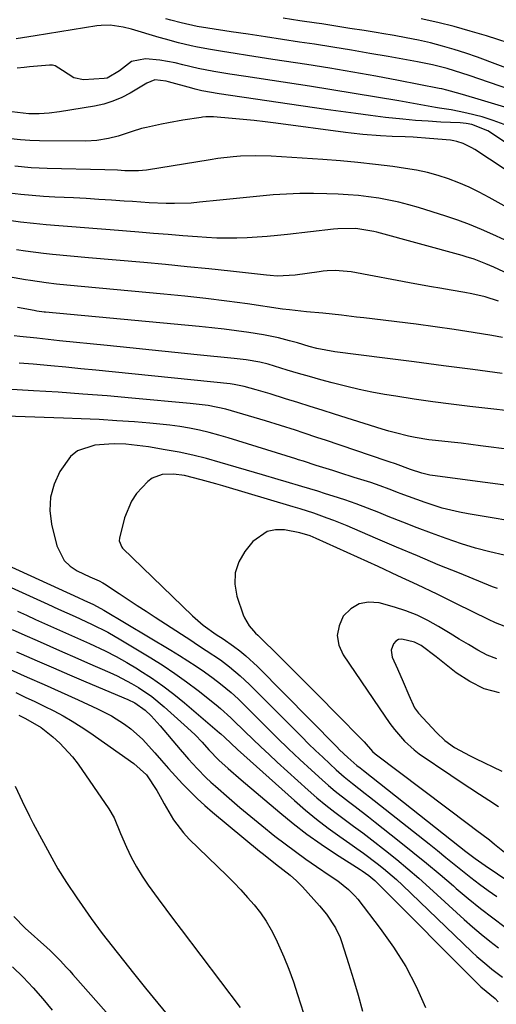
# Model space of a CAD drawing. Units: inches. Extents: x 1820370 to 1825614, y 420992 to 426293.
# Drawn here: x 1823738 to 1823862, y 423144 to 423402 of the extents above; entities that cross this region are included whole.
import ezdxf

# ---------------------------------------------------------------- set-up
doc = ezdxf.new("R2010")
doc.units = ezdxf.units.IN
doc.header["$MEASUREMENT"] = 0
doc.layers.add('7', color=7, linetype='Continuous')
doc.layers.add('8', color=7, linetype='Continuous')

msp = doc.modelspace()

# ---------------------------------------------------------------- linework, layer by layer
at = {"layer": '7', "color": 18}
for points in [[(1823864.64, 423378.92, 1928), (1823862.03, 423379.76, 1928), (1823859.41, 423380.56, 1928), (1823856.79, 423381.35, 1928), (1823852.9, 423382.49, 1928), (1823849.48, 423383.43, 1928), (1823848.1, 423383.75, 1928), (1823847.4, 423383.89, 1928), (1823836.82, 423385.93, 1928), (1823830.82, 423387.05, 1928), (1823824.82, 423388.13, 1928), (1823818.8, 423389.14, 1928), (1823812.78, 423390.1, 1928), (1823803.84, 423391.48, 1928), (1823800.56, 423391.99, 1928), (1823797.28, 423392.5, 1928), (1823794, 423393.01, 1928), (1823790.72, 423393.53, 1928), (1823787.58, 423394.03, 1928), (1823784.17, 423394.64, 1928), (1823782.49, 423395, 1928), (1823779.13, 423395.82, 1928), (1823775.79, 423396.73, 1928), (1823774.13, 423397.21, 1928), (1823766.86, 423399.37, 1928), (1823764.64, 423399.94, 1928), (1823761.24, 423400.41, 1928), (1823758.96, 423400.38, 1928), (1823757.82, 423400.25, 1928), (1823741.66, 423397.67, 1928), (1823740, 423397.4, 1928), (1823736.67, 423396.86, 1928)], [(1823889.47, 423380.05, 1932), (1823857.51, 423392.03, 1932), (1823854.46, 423393.1, 1932), (1823851.39, 423394.1, 1932), (1823848.28, 423394.98, 1932), (1823845.15, 423395.78, 1932), (1823841.99, 423396.48, 1932), (1823838.82, 423397.14, 1932), (1823835.64, 423397.73, 1932), (1823832.45, 423398.27, 1932), (1823831.46, 423398.43, 1932), (1823827.77, 423399.02, 1932), (1823824.07, 423399.6, 1932), (1823820.38, 423400.18, 1932), (1823816.68, 423400.75, 1932), (1823815.33, 423400.95, 1932), (1823810.96, 423401.61, 1932), (1823806.59, 423402.26, 1932)], [(1823877.1, 423392.09, 1934), (1823859.82, 423397.62, 1934), (1823855.59, 423398.9, 1934), (1823851.34, 423400.08, 1934), (1823847.05, 423401.12, 1934), (1823842.73, 423402.06, 1934)], [(1823864.47, 423374.41, 1926), (1823861.6, 423375.48, 1926), (1823858.66, 423376.39, 1926), (1823854.67, 423377.41, 1926), (1823852.65, 423377.87, 1926), (1823850.61, 423378.23, 1926), (1823847.53, 423378.73, 1926), (1823846.51, 423378.9, 1926), (1823836.88, 423380.6, 1926), (1823831.05, 423381.6, 1926), (1823825.2, 423382.58, 1926), (1823819.35, 423383.52, 1926), (1823813.5, 423384.43, 1926), (1823796.81, 423386.96, 1926), (1823792.63, 423387.62, 1926), (1823788.45, 423388.32, 1926), (1823784.3, 423389.12, 1926), (1823780.32, 423390.07, 1926), (1823778.33, 423390.53, 1926), (1823774.31, 423391.24, 1926), (1823770.53, 423391.65, 1926), (1823766.87, 423390.88, 1926), (1823763.7, 423388.46, 1926), (1823760.45, 423386.58, 1926), (1823759.7, 423386.46, 1926), (1823754.29, 423386.15, 1926), (1823751.72, 423386.62, 1926), (1823748.8, 423388.56, 1926), (1823746.91, 423389.81, 1926), (1823746.19, 423389.95, 1926), (1823745.43, 423389.98, 1926), (1823740.17, 423389.52, 1926), (1823738.77, 423389.37, 1926), (1823736.9, 423389.16, 1926)], [(1823884.35, 423356.67, 1924), (1823860.19, 423372.77, 1924), (1823856.01, 423374.44, 1924), (1823854.47, 423374.7, 1924), (1823853.7, 423374.78, 1924), (1823852.92, 423374.84, 1924), (1823847.86, 423375.07, 1924), (1823844.55, 423375.26, 1924), (1823841.24, 423375.5, 1924), (1823837.94, 423375.81, 1924), (1823833.4, 423376.3, 1924), (1823829.49, 423376.78, 1924), (1823825.59, 423377.28, 1924), (1823821.68, 423377.81, 1924), (1823817.78, 423378.36, 1924), (1823789.78, 423382.45, 1924), (1823785.3, 423383.24, 1924), (1823783.53, 423383.66, 1924), (1823782.65, 423383.9, 1924), (1823776.59, 423385.59, 1924), (1823775.92, 423385.76, 1924), (1823773.01, 423386.13, 1924), (1823770.87, 423385.25, 1924), (1823770.04, 423384.76, 1924), (1823766.51, 423382.65, 1924), (1823764.29, 423381.49, 1924), (1823762, 423380.5, 1924), (1823759.61, 423379.78, 1924), (1823757.16, 423379.22, 1924), (1823748, 423377.7, 1924), (1823745.34, 423377.36, 1924), (1823742.67, 423377.25, 1924), (1823739.98, 423377.26, 1924), (1823735.52, 423377.7, 1924)], [(1823880.1, 423352.55, 1922), (1823856.74, 423367.9, 1922), (1823856.01, 423368.35, 1922), (1823853.71, 423369.49, 1922), (1823852.09, 423370.01, 1922), (1823851.26, 423370.17, 1922), (1823850.41, 423370.29, 1922), (1823844.95, 423370.76, 1922), (1823840.65, 423371.08, 1922), (1823838.5, 423371.19, 1922), (1823835.1, 423371.32, 1922), (1823832.04, 423371.46, 1922), (1823827.46, 423371.8, 1922), (1823824.42, 423372.13, 1922), (1823822.9, 423372.32, 1922), (1823804.69, 423374.75, 1922), (1823801.83, 423375.11, 1922), (1823798.97, 423375.45, 1922), (1823796.11, 423375.74, 1922), (1823793.24, 423376.01, 1922), (1823788.31, 423376.43, 1922), (1823786.3, 423376.42, 1922), (1823785.49, 423376.34, 1922), (1823785.1, 423376.29, 1922), (1823780.28, 423375.55, 1922), (1823776.55, 423374.87, 1922), (1823774.7, 423374.49, 1922), (1823770.75, 423373.64, 1922), (1823769.49, 423373.34, 1922), (1823767.02, 423372.6, 1922), (1823763.37, 423371.35, 1922), (1823760.87, 423370.72, 1922), (1823757.78, 423370.22, 1922), (1823754.94, 423370.08, 1922), (1823742.77, 423370.14, 1922), (1823740.27, 423370.21, 1922), (1823737.78, 423370.41, 1922), (1823735.29, 423370.68, 1922)], [(1823864.53, 423344.19, 1918), (1823861.53, 423345.62, 1918), (1823858.49, 423346.97, 1918), (1823855.42, 423348.23, 1918), (1823852.31, 423349.37, 1918), (1823849.16, 423350.44, 1918), (1823842.05, 423352.69, 1918), (1823839.47, 423353.43, 1918), (1823836.88, 423354.1, 1918), (1823834.26, 423354.65, 1918), (1823831.63, 423355.12, 1918), (1823828.97, 423355.49, 1918), (1823826.31, 423355.79, 1918), (1823823.64, 423356.01, 1918), (1823820.96, 423356.17, 1918), (1823818.01, 423356.29, 1918), (1823814.5, 423356.38, 1918), (1823810.98, 423356.37, 1918), (1823807.48, 423356.22, 1918), (1823803.97, 423355.98, 1918), (1823800.47, 423355.67, 1918), (1823796.97, 423355.34, 1918), (1823793.47, 423354.99, 1918), (1823789.97, 423354.62, 1918), (1823784.68, 423354.05, 1918), (1823782.49, 423353.86, 1918), (1823778.11, 423353.71, 1918), (1823775.92, 423353.75, 1918), (1823771.52, 423353.95, 1918), (1823767.14, 423354.22, 1918), (1823764.91, 423354.38, 1918), (1823761.6, 423354.61, 1918), (1823758.29, 423354.82, 1918), (1823754.98, 423355.01, 1918), (1823751.67, 423355.18, 1918), (1823746.82, 423355.43, 1918), (1823743.84, 423355.61, 1918), (1823740.86, 423355.84, 1918), (1823737.89, 423356.13, 1918), (1823734.92, 423356.47, 1918)], [(1823882.06, 423327.54, 1916), (1823861.72, 423337.04, 1916), (1823859.7, 423337.93, 1916), (1823856.62, 423339.12, 1916), (1823854.52, 423339.79, 1916), (1823853.47, 423340.1, 1916), (1823831.15, 423346.24, 1916), (1823830.37, 423346.44, 1916), (1823825.65, 423347.18, 1916), (1823820.88, 423347.11, 1916), (1823819.77, 423347, 1916), (1823807.71, 423345.6, 1916), (1823805.07, 423345.32, 1916), (1823802.43, 423345.07, 1916), (1823799.78, 423344.88, 1916), (1823797.13, 423344.72, 1916), (1823794.47, 423344.64, 1916), (1823791.82, 423344.62, 1916), (1823789.17, 423344.7, 1916), (1823786.52, 423344.84, 1916), (1823784.15, 423345.02, 1916), (1823780.31, 423345.31, 1916), (1823776.48, 423345.6, 1916), (1823772.64, 423345.9, 1916), (1823768.81, 423346.2, 1916), (1823761.26, 423346.81, 1916), (1823757.91, 423347.08, 1916), (1823754.56, 423347.35, 1916), (1823751.21, 423347.6, 1916), (1823747.85, 423347.86, 1916), (1823744.51, 423348.14, 1916), (1823741.16, 423348.46, 1916), (1823737.83, 423348.85, 1916), (1823733.5, 423349.42, 1916)], [(1823862.95, 423328.16, 1914), (1823859.5, 423329.26, 1914), (1823855.96, 423330.1, 1914), (1823854.18, 423330.46, 1914), (1823850.59, 423331.08, 1914), (1823847.63, 423331.55, 1914), (1823845.45, 423331.9, 1914), (1823841.1, 423332.68, 1914), (1823824.38, 423335.8, 1914), (1823823.34, 423335.96, 1914), (1823820.21, 423336.18, 1914), (1823818.11, 423336.11, 1914), (1823817.07, 423336.01, 1914), (1823816.03, 423335.88, 1914), (1823809.71, 423334.97, 1914), (1823805.03, 423334.74, 1914), (1823803.16, 423334.85, 1914), (1823802.22, 423334.94, 1914), (1823792.76, 423335.99, 1914), (1823787.09, 423336.6, 1914), (1823781.42, 423337.19, 1914), (1823775.74, 423337.74, 1914), (1823770.07, 423338.26, 1914), (1823755.59, 423339.54, 1914), (1823750.87, 423339.97, 1914), (1823746.16, 423340.42, 1914), (1823743.81, 423340.67, 1914), (1823739.12, 423341.26, 1914), (1823736.78, 423341.6, 1914)], [(1823864.04, 423318.67, 1912), (1823861.26, 423319.15, 1912), (1823856.31, 423319.98, 1912), (1823851.35, 423320.76, 1912), (1823846.38, 423321.46, 1912), (1823841.4, 423322.11, 1912), (1823827.72, 423323.77, 1912), (1823825.76, 423324.01, 1912), (1823821.82, 423324.46, 1912), (1823816.94, 423324.99, 1912), (1823812.71, 423325.34, 1912), (1823808.24, 423325.85, 1912), (1823806.45, 423326.1, 1912), (1823797.28, 423327.43, 1912), (1823791.8, 423328.18, 1912), (1823786.31, 423328.88, 1912), (1823780.8, 423329.48, 1912), (1823775.3, 423330.03, 1912), (1823749.96, 423332.37, 1912), (1823747.22, 423332.65, 1912), (1823744.49, 423332.95, 1912), (1823740.41, 423333.53, 1912), (1823739.06, 423333.75, 1912), (1823722.59, 423336.67, 1912)], [(1823871.07, 423298.85, 1908), (1823855.45, 423300.57, 1908), (1823850.6, 423301.15, 1908), (1823845.76, 423301.78, 1908), (1823840.93, 423302.49, 1908), (1823836.11, 423303.25, 1908), (1823833.11, 423303.75, 1908), (1823829.8, 423304.36, 1908), (1823826.51, 423305.02, 1908), (1823823.24, 423305.79, 1908), (1823819.38, 423306.78, 1908), (1823816.44, 423307.59, 1908), (1823813.5, 423308.42, 1908), (1823810.57, 423309.26, 1908), (1823807.65, 423310.13, 1908), (1823802.65, 423311.62, 1908), (1823800.5, 423312.19, 1908), (1823796.92, 423312.78, 1908), (1823793.77, 423313.16, 1908), (1823784.09, 423314.14, 1908), (1823778.19, 423314.73, 1908), (1823772.29, 423315.33, 1908), (1823766.4, 423315.92, 1908), (1823760.5, 423316.52, 1908), (1823748.03, 423317.77, 1908), (1823745.06, 423318.09, 1908), (1823742.1, 423318.43, 1908), (1823737.64, 423318.9, 1908), (1823736.16, 423319.04, 1908)], [(1823874.84, 423288.2, 1906), (1823858.28, 423290.31, 1906), (1823855.72, 423290.63, 1906), (1823853.17, 423290.94, 1906), (1823850.61, 423291.23, 1906), (1823846.49, 423291.67, 1906), (1823844.71, 423291.89, 1906), (1823841.19, 423292.46, 1906), (1823839.44, 423292.81, 1906), (1823835.98, 423293.65, 1906), (1823834.26, 423294.13, 1906), (1823832.55, 423294.64, 1906), (1823820.04, 423298.59, 1906), (1823816.83, 423299.6, 1906), (1823813.62, 423300.61, 1906), (1823810.4, 423301.61, 1906), (1823807.19, 423302.61, 1906), (1823803.17, 423303.86, 1906), (1823799.54, 423304.95, 1906), (1823796.41, 423305.83, 1906), (1823793.78, 423306.36, 1906), (1823793.25, 423306.43, 1906), (1823792.72, 423306.49, 1906), (1823757.55, 423310.08, 1906), (1823753.6, 423310.47, 1906), (1823749.65, 423310.86, 1906), (1823745.7, 423311.23, 1906), (1823741.12, 423311.65, 1906), (1823737.48, 423311.94, 1906)], [(1823873.26, 423278.87, 1904), (1823845.73, 423282.47, 1904), (1823845.01, 423282.58, 1904), (1823842.89, 423283.08, 1904), (1823839.95, 423284.11, 1904), (1823836, 423285.54, 1904), (1823834.38, 423286.09, 1904), (1823833.58, 423286.37, 1904), (1823817.64, 423291.74, 1904), (1823815.69, 423292.39, 1904), (1823811.79, 423293.7, 1904), (1823809.84, 423294.35, 1904), (1823805.92, 423295.61, 1904), (1823801.99, 423296.82, 1904), (1823794.57, 423299.04, 1904), (1823791.54, 423299.87, 1904), (1823786.91, 423300.8, 1904), (1823782.23, 423301.4, 1904), (1823766.96, 423302.78, 1904), (1823760.52, 423303.33, 1904), (1823754.08, 423303.84, 1904), (1823747.64, 423304.3, 1904), (1823741.19, 423304.72, 1904), (1823732.62, 423305.23, 1904)], [(1823871.71, 423269.7, 1902), (1823855.02, 423272.45, 1902), (1823852.73, 423272.88, 1902), (1823848.22, 423273.99, 1902), (1823843.79, 423275.41, 1902), (1823841.59, 423276.19, 1902), (1823837.23, 423277.83, 1902), (1823836.78, 423278.01, 1902), (1823834.38, 423278.92, 1902), (1823831.96, 423279.8, 1902), (1823829.53, 423280.64, 1902), (1823825.22, 423282.02, 1902), (1823821.44, 423283.21, 1902), (1823819.55, 423283.79, 1902), (1823815.2, 423285.14, 1902), (1823811.9, 423286.22, 1902), (1823810.58, 423286.65, 1902), (1823809.92, 423286.86, 1902), (1823792.22, 423292.35, 1902), (1823789.71, 423293.09, 1902), (1823787.18, 423293.76, 1902), (1823784.63, 423294.34, 1902), (1823782.07, 423294.86, 1902), (1823779.49, 423295.3, 1902), (1823776.9, 423295.68, 1902), (1823774.3, 423295.98, 1902), (1823771.69, 423296.22, 1902), (1823767.64, 423296.54, 1902), (1823763, 423296.86, 1902), (1823758.36, 423297.15, 1902), (1823753.71, 423297.37, 1902), (1823749.07, 423297.55, 1902), (1823723.79, 423298.38, 1902)], [(1823862.71, 423252.89, 1898), (1823861.44, 423253.37, 1898), (1823852.72, 423256.91, 1898), (1823847.22, 423259.15, 1898), (1823841.73, 423261.43, 1898), (1823836.26, 423263.74, 1898), (1823830.8, 423266.07, 1898), (1823823.32, 423269.3, 1898), (1823819.86, 423270.71, 1898), (1823818.11, 423271.37, 1898), (1823814.58, 423272.6, 1898), (1823811.02, 423273.74, 1898), (1823809.23, 423274.29, 1898), (1823790.81, 423279.77, 1898), (1823788.91, 423280.33, 1898), (1823785.08, 423281.4, 1898), (1823780.7, 423282.5, 1898), (1823777.89, 423282.88, 1898), (1823774.88, 423282.8, 1898), (1823772.29, 423281.77, 1898), (1823771.14, 423280.9, 1898), (1823768.19, 423277.75, 1898), (1823766.83, 423275.8, 1898), (1823765.05, 423271.38, 1898), (1823763.72, 423266.07, 1898), (1823763.65, 423265.37, 1898), (1823764.3, 423263.74, 1898), (1823764.54, 423263.48, 1898), (1823782.81, 423245.79, 1898), (1823785.65, 423243.3, 1898), (1823789.05, 423240.83, 1898), (1823790.87, 423239.7, 1898), (1823793.56, 423237.82, 1898), (1823795.21, 423236.6, 1898), (1823796.82, 423235.31, 1898), (1823799.85, 423232.51, 1898), (1823820.68, 423211.41, 1898), (1823821.38, 423210.7, 1898), (1823823.53, 423208.64, 1898), (1823825.85, 423206.6, 1898), (1823826.72, 423205.92, 1898), (1823827.16, 423205.58, 1898), (1823827.59, 423205.24, 1898), (1823852.8, 423185.35, 1898), (1823854.43, 423184.07, 1898), (1823856.91, 423182.18, 1898), (1823858.59, 423180.97, 1898), (1823859.45, 423180.38, 1898), (1823875.4, 423169.66, 1898)], [(1823866.03, 423242.4, 1896), (1823862.23, 423243.95, 1896), (1823860.37, 423244.84, 1896), (1823852, 423248.93, 1896), (1823846.88, 423251.41, 1896), (1823841.75, 423253.85, 1896), (1823836.59, 423256.26, 1896), (1823831.43, 423258.65, 1896), (1823815.25, 423266.03, 1896), (1823813.66, 423266.7, 1896), (1823810.92, 423267.51, 1896), (1823806.96, 423268.26, 1896), (1823804.58, 423268.31, 1896), (1823802.38, 423267.88, 1896), (1823798.63, 423265.2, 1896), (1823796.55, 423262.61, 1896), (1823794.98, 423259.87, 1896), (1823794.01, 423257.02, 1896), (1823793.94, 423254.01, 1896), (1823794.48, 423250.89, 1896), (1823796.12, 423246.05, 1896), (1823796.43, 423245.27, 1896), (1823797.72, 423243.15, 1896), (1823798.81, 423241.87, 1896), (1823799.38, 423241.26, 1896), (1823799.97, 423240.66, 1896), (1823805.89, 423234.81, 1896), (1823809.44, 423231.28, 1896), (1823812.98, 423227.75, 1896), (1823816.51, 423224.21, 1896), (1823820.03, 423220.65, 1896), (1823827.84, 423212.74, 1896), (1823829.97, 423210.22, 1896), (1823830.64, 423209.65, 1896), (1823855.49, 423190.92, 1896), (1823856.95, 423189.83, 1896), (1823860.6, 423187.09, 1896), (1823861.94, 423185.99, 1896), (1823865.02, 423183.5, 1896)], [(1823723.99, 423263.71, 1902), (1823752.86, 423250.58, 1902), (1823754.37, 423249.9, 1902), (1823756.88, 423248.74, 1902), (1823759.66, 423247.26, 1902), (1823777.19, 423236.78, 1902), (1823779.42, 423235.41, 1902), (1823781.63, 423234, 1902), (1823783.8, 423232.55, 1902), (1823785.94, 423231.06, 1902), (1823788.22, 423229.44, 1902), (1823790.17, 423227.98, 1902), (1823792.98, 423225.64, 1902), (1823794.77, 423223.99, 1902), (1823795.64, 423223.14, 1902), (1823802.09, 423216.72, 1902), (1823805.03, 423213.83, 1902), (1823807.99, 423210.97, 1902), (1823810.99, 423208.15, 1902), (1823814.01, 423205.35, 1902), (1823816.81, 423202.79, 1902), (1823818.47, 423201.31, 1902), (1823820.16, 423199.87, 1902), (1823823.65, 423197.13, 1902), (1823825.43, 423195.79, 1902), (1823828.95, 423193.09, 1902), (1823830.7, 423191.72, 1902), (1823836.98, 423186.76, 1902), (1823840.57, 423183.88, 1902), (1823844.13, 423180.97, 1902), (1823847.66, 423178.02, 1902), (1823851.15, 423175.03, 1902), (1823851.91, 423174.37, 1902), (1823855.04, 423171.73, 1902), (1823858.22, 423169.15, 1902), (1823861.47, 423166.66, 1902), (1823864.76, 423164.22, 1902)], [(1823723.91, 423258.29, 1904), (1823744.93, 423248.77, 1904), (1823747.78, 423247.48, 1904), (1823752.08, 423245.57, 1904), (1823756.35, 423243.6, 1904), (1823760.66, 423241.46, 1904), (1823764.11, 423239.48, 1904), (1823771.95, 423234.72, 1904), (1823775.13, 423232.71, 1904), (1823778.25, 423230.63, 1904), (1823781.3, 423228.43, 1904), (1823784.3, 423226.17, 1904), (1823789.07, 423222.43, 1904), (1823790.21, 423221.5, 1904), (1823792.91, 423219.04, 1904), (1823793.44, 423218.53, 1904), (1823796.55, 423215.47, 1904), (1823798.64, 423213.44, 1904), (1823800.75, 423211.42, 1904), (1823802.88, 423209.44, 1904), (1823805.03, 423207.47, 1904), (1823813.16, 423200.1, 1904), (1823815.43, 423198.11, 1904), (1823817.75, 423196.17, 1904), (1823820.13, 423194.31, 1904), (1823822.55, 423192.49, 1904), (1823824.99, 423190.71, 1904), (1823827.41, 423188.9, 1904), (1823829.82, 423187.07, 1904), (1823833.4, 423184.29, 1904), (1823836.35, 423181.93, 1904), (1823839.26, 423179.52, 1904), (1823842.11, 423177.05, 1904), (1823844.93, 423174.53, 1904), (1823853.98, 423166.27, 1904), (1823856.17, 423164.32, 1904), (1823858.41, 423162.42, 1904), (1823860.7, 423160.59, 1904), (1823863.02, 423158.8, 1904)], [(1823862.56, 423234.48, 1894), (1823860, 423235.48, 1894), (1823857.53, 423236.75, 1894), (1823855.12, 423238.21, 1894), (1823852.71, 423239.68, 1894), (1823850.3, 423241.15, 1894), (1823847.28, 423243, 1894), (1823844.51, 423244.53, 1894), (1823841.67, 423245.91, 1894), (1823838.73, 423247.05, 1894), (1823835.72, 423248.02, 1894), (1823831.69, 423249.14, 1894), (1823828.96, 423249.34, 1894), (1823826.45, 423248.93, 1894), (1823824.27, 423247.63, 1894), (1823822.3, 423245.71, 1894), (1823821.21, 423243.17, 1894), (1823820.74, 423240.64, 1894), (1823821.2, 423238.1, 1894), (1823822.3, 423235.56, 1894), (1823831.76, 423221.65, 1894), (1823834.52, 423217.56, 1894), (1823835.7, 423215.99, 1894), (1823838.37, 423212.9, 1894), (1823840.85, 423210.65, 1894), (1823842.21, 423209.65, 1894), (1823850.49, 423204.02, 1894), (1823852.97, 423202.36, 1894), (1823855.46, 423200.71, 1894), (1823857.96, 423199.08, 1894), (1823860.48, 423197.47, 1894), (1823862.96, 423195.82, 1894)], [(1823737, 423246.95, 1906), (1823739.35, 423245.89, 1906), (1823741.7, 423244.83, 1906), (1823744.06, 423243.79, 1906), (1823746.42, 423242.74, 1906), (1823748.78, 423241.69, 1906), (1823751.14, 423240.64, 1906), (1823753.49, 423239.58, 1906), (1823755.84, 423238.51, 1906), (1823759.95, 423236.58, 1906), (1823762.82, 423235.11, 1906), (1823765.64, 423233.53, 1906), (1823768.42, 423231.88, 1906), (1823769.07, 423231.48, 1906), (1823772.1, 423229.51, 1906), (1823775.06, 423227.45, 1906), (1823777.92, 423225.26, 1906), (1823780.72, 423222.98, 1906), (1823789.91, 423215.14, 1906), (1823790.24, 423214.85, 1906), (1823791.19, 423213.95, 1906), (1823794.63, 423210.71, 1906), (1823809.54, 423197.36, 1906), (1823812.41, 423194.88, 1906), (1823815.34, 423192.48, 1906), (1823818.36, 423190.18, 1906), (1823821.44, 423187.96, 1906), (1823824.05, 423186.14, 1906), (1823825.86, 423184.87, 1906), (1823827.64, 423183.59, 1906), (1823831.17, 423180.94, 1906), (1823832.89, 423179.57, 1906), (1823836.23, 423176.7, 1906), (1823837.84, 423175.2, 1906), (1823856.02, 423157.76, 1906), (1823857.29, 423156.58, 1906), (1823859.92, 423154.32, 1906), (1823861.27, 423153.24, 1906), (1823864.04, 423151.15, 1906)], [(1823735.63, 423242.19, 1908), (1823738.91, 423240.73, 1908), (1823742.19, 423239.27, 1908), (1823745.48, 423237.82, 1908), (1823748.77, 423236.37, 1908), (1823752.06, 423234.92, 1908), (1823755.35, 423233.48, 1908), (1823761.17, 423230.92, 1908), (1823763.09, 423230.03, 1908), (1823766.85, 423228.07, 1908), (1823768.68, 423226.99, 1908), (1823772.18, 423224.61, 1908), (1823775.45, 423221.93, 1908), (1823781.56, 423216.44, 1908), (1823783.5, 423214.59, 1908), (1823785.34, 423212.64, 1908), (1823787.14, 423210.64, 1908), (1823789.72, 423208, 1908), (1823792.15, 423205.78, 1908), (1823795.56, 423202.8, 1908), (1823805.71, 423194.22, 1908), (1823809.23, 423191.36, 1908), (1823812.81, 423188.6, 1908), (1823816.5, 423185.99, 1908), (1823820.26, 423183.47, 1908), (1823826.73, 423179.32, 1908), (1823827.31, 423178.94, 1908), (1823829, 423177.74, 1908), (1823830.58, 423176.41, 1908), (1823831.08, 423175.93, 1908), (1823858.03, 423148.91, 1908), (1823858.39, 423148.56, 1908), (1823862.12, 423145.54, 1908), (1823862.91, 423144.71, 1908)], [(1823863.22, 423225.56, 1892), (1823859.2, 423226.68, 1892), (1823855.46, 423228.52, 1892), (1823851.91, 423230.84, 1892), (1823846.65, 423235.04, 1892), (1823842.69, 423238.01, 1892), (1823840.94, 423238.87, 1892), (1823837.65, 423239.66, 1892), (1823836.82, 423239.53, 1892), (1823836.1, 423239.09, 1892), (1823835.45, 423238.46, 1892), (1823834.83, 423236.73, 1892), (1823835.14, 423234.92, 1892), (1823836.51, 423231.84, 1892), (1823838.01, 423228.43, 1892), (1823839.46, 423225, 1892), (1823841.02, 423221.64, 1892), (1823842.06, 423220.28, 1892), (1823846.71, 423215.2, 1892), (1823848.95, 423213.08, 1892), (1823851.48, 423211.32, 1892), (1823855.57, 423209.08, 1892), (1823856.97, 423208.39, 1892), (1823863.85, 423205.09, 1892)], [(1823735.12, 423231.71, 1912), (1823739.56, 423229.73, 1912), (1823744, 423227.74, 1912), (1823748.43, 423225.75, 1912), (1823752.86, 423223.74, 1912), (1823758, 423221.42, 1912), (1823761.63, 423219.57, 1912), (1823765.07, 423217.39, 1912), (1823766.7, 423216.17, 1912), (1823769.72, 423213.46, 1912), (1823772.95, 423209.88, 1912), (1823774.75, 423207.83, 1912), (1823776.56, 423205.8, 1912), (1823778.38, 423203.79, 1912), (1823780.22, 423201.79, 1912), (1823782.11, 423199.83, 1912), (1823784.04, 423197.92, 1912), (1823786.05, 423196.1, 1912), (1823788.1, 423194.32, 1912), (1823800.38, 423184.14, 1912), (1823801.41, 423183.3, 1912), (1823804.56, 423180.85, 1912), (1823808.41, 423177.85, 1912), (1823810.06, 423176.38, 1912), (1823810.84, 423175.6, 1912), (1823811.61, 423174.79, 1912), (1823816.14, 423169.78, 1912), (1823817.96, 423167.6, 1912), (1823820.31, 423164.08, 1912), (1823821.51, 423161.53, 1912), (1823821.99, 423160.2, 1912), (1823823.73, 423154.67, 1912), (1823824.99, 423150.54, 1912), (1823826.22, 423146.4, 1912), (1823827.4, 423142.25, 1912)], [(1823736.53, 423225.64, 1914), (1823739.04, 423224.48, 1914), (1823741.54, 423223.3, 1914), (1823744.02, 423222.09, 1914), (1823746.5, 423220.85, 1914), (1823748.93, 423219.54, 1914), (1823751.33, 423218.17, 1914), (1823753.66, 423216.7, 1914), (1823755.96, 423215.17, 1914), (1823767.47, 423207.13, 1914), (1823770.8, 423204.09, 1914), (1823773.49, 423200, 1914), (1823774.81, 423197.68, 1914), (1823775.46, 423196.51, 1914), (1823777.84, 423192.32, 1914), (1823780.45, 423188.89, 1914), (1823781.93, 423187.31, 1914), (1823791.79, 423177.76, 1914), (1823793.67, 423175.89, 1914), (1823795.5, 423173.99, 1914), (1823797.28, 423172.03, 1914), (1823799.02, 423170.04, 1914), (1823800.64, 423167.96, 1914), (1823802.14, 423165.81, 1914), (1823803.45, 423163.54, 1914), (1823804.64, 423161.19, 1914), (1823805.34, 423159.64, 1914), (1823806.73, 423156.43, 1914), (1823808.05, 423153.2, 1914), (1823809.25, 423149.92, 1914), (1823810.37, 423146.61, 1914), (1823815.06, 423131.94, 1914)], [(1823737.38, 423219.71, 1916), (1823739.09, 423218.89, 1916), (1823743.19, 423216.5, 1916), (1823746.29, 423214.03, 1916), (1823748.12, 423212.42, 1916), (1823751.43, 423208.85, 1916), (1823752.9, 423206.9, 1916), (1823760.97, 423195.22, 1916), (1823762.28, 423192.9, 1916), (1823763.98, 423188.79, 1916), (1823765.57, 423185.14, 1916), (1823766.8, 423182.54, 1916), (1823768.14, 423180.01, 1916), (1823769.65, 423177.57, 1916), (1823771.26, 423175.2, 1916), (1823773.85, 423171.68, 1916), (1823775.86, 423168.97, 1916), (1823777.88, 423166.27, 1916), (1823779.91, 423163.58, 1916), (1823795.36, 423143.22, 1916)], [(1823736.42, 423201.17, 1918), (1823738.21, 423197.22, 1918), (1823740.12, 423193.33, 1918), (1823741.13, 423191.41, 1918), (1823746.56, 423181.4, 1918), (1823747.61, 423179.53, 1918), (1823749.86, 423175.89, 1918), (1823752.58, 423171.93, 1918), (1823753.97, 423169.9, 1918), (1823756.29, 423166.5, 1918), (1823759.18, 423162.59, 1918), (1823767.36, 423152.2, 1918), (1823770.53, 423148.24, 1918), (1823773.72, 423144.31, 1918), (1823776.97, 423140.42, 1918)], [(1823735.74, 423153.85, 1922), (1823738.45, 423151.12, 1922), (1823741.09, 423148.34, 1922), (1823743.63, 423145.46, 1922), (1823746.1, 423142.51, 1922)]]:
    msp.add_polyline3d(points, dxfattribs=at)
at = {"layer": '8', "color": 18}
for points in [[(1823874.03, 423380.76, 1930), (1823855.26, 423387.28, 1930), (1823851.47, 423388.51, 1930), (1823849.55, 423389.05, 1930), (1823845.68, 423390.03, 1930), (1823841.78, 423390.86, 1930), (1823839.82, 423391.22, 1930), (1823834.1, 423392.23, 1930), (1823829.28, 423393.06, 1930), (1823824.45, 423393.87, 1930), (1823819.61, 423394.66, 1930), (1823814.77, 423395.42, 1930), (1823810.87, 423396.02, 1930), (1823806.4, 423396.7, 1930), (1823801.93, 423397.38, 1930), (1823797.46, 423398.05, 1930), (1823792.99, 423398.72, 1930), (1823786.84, 423399.63, 1930), (1823784.05, 423400.1, 1930), (1823779.91, 423401.04, 1930), (1823777.18, 423401.75, 1930), (1823775.82, 423402.13, 1930)], [(1823869.76, 423350.16, 1920), (1823860.49, 423355.35, 1920), (1823857.92, 423356.71, 1920), (1823855.31, 423357.98, 1920), (1823852.63, 423359.12, 1920), (1823849.92, 423360.16, 1920), (1823847.15, 423361.05, 1920), (1823844.36, 423361.83, 1920), (1823841.52, 423362.44, 1920), (1823838.65, 423362.93, 1920), (1823835.31, 423363.4, 1920), (1823830.75, 423363.99, 1920), (1823826.18, 423364.51, 1920), (1823821.6, 423364.93, 1920), (1823817.01, 423365.27, 1920), (1823803.44, 423366.13, 1920), (1823799.44, 423366.25, 1920), (1823795.45, 423366.11, 1920), (1823793.45, 423365.95, 1920), (1823789.48, 423365.49, 1920), (1823787.5, 423365.2, 1920), (1823770.79, 423362.46, 1920), (1823768.69, 423362.25, 1920), (1823765.16, 423362.32, 1920), (1823763.22, 423362.43, 1920), (1823759.86, 423362.55, 1920), (1823744.79, 423362.9, 1920), (1823742.68, 423362.98, 1920), (1823740.56, 423363.09, 1920), (1823736.35, 423363.47, 1920)], [(1823863.91, 423309.22, 1910), (1823856.23, 423310.23, 1910), (1823848.55, 423311.24, 1910), (1823840.87, 423312.23, 1910), (1823833.19, 423313.21, 1910), (1823820.09, 423314.88, 1910), (1823815.44, 423315.74, 1910), (1823813.37, 423316.28, 1910), (1823810.31, 423317.21, 1910), (1823808.26, 423317.81, 1910), (1823805.37, 423318.56, 1910), (1823802.73, 423319.12, 1910), (1823801.39, 423319.35, 1910), (1823797.6, 423319.93, 1910), (1823794.36, 423320.4, 1910), (1823791.12, 423320.83, 1910), (1823787.86, 423321.21, 1910), (1823784.61, 423321.54, 1910), (1823744.35, 423325.27, 1910), (1823743.97, 423325.31, 1910), (1823742.08, 423325.55, 1910), (1823741.33, 423325.68, 1910), (1823736.99, 423326.49, 1910)], [(1823864.45, 423261.65, 1900), (1823860.7, 423262.51, 1900), (1823856.98, 423263.48, 1900), (1823853.31, 423264.6, 1900), (1823849.27, 423265.98, 1900), (1823845.46, 423267.38, 1900), (1823841.66, 423268.82, 1900), (1823837.88, 423270.3, 1900), (1823834.11, 423271.8, 1900), (1823831.68, 423272.79, 1900), (1823828.71, 423273.96, 1900), (1823825.72, 423275.08, 1900), (1823822.7, 423276.12, 1900), (1823819.67, 423277.11, 1900), (1823817.69, 423277.73, 1900), (1823815.63, 423278.37, 1900), (1823811.5, 423279.64, 1900), (1823807.37, 423280.88, 1900), (1823805.3, 423281.5, 1900), (1823801.16, 423282.72, 1900), (1823790.11, 423285.95, 1900), (1823786.54, 423286.93, 1900), (1823782.95, 423287.82, 1900), (1823779.33, 423288.58, 1900), (1823775.7, 423289.26, 1900), (1823771.33, 423289.99, 1900), (1823769.86, 423290.21, 1900), (1823765.41, 423290.68, 1900), (1823762.43, 423290.77, 1900), (1823760.95, 423290.73, 1900), (1823757.25, 423290.45, 1900), (1823752.72, 423288.97, 1900), (1823750.92, 423287.47, 1900), (1823748.1, 423283.56, 1900), (1823746.59, 423280.25, 1900), (1823745.64, 423276.86, 1900), (1823745.51, 423273.33, 1900), (1823745.93, 423269.72, 1900), (1823747.29, 423264.12, 1900), (1823749.23, 423260.22, 1900), (1823750.8, 423258.75, 1900), (1823752.66, 423257.53, 1900), (1823755.95, 423255.98, 1900), (1823758.41, 423254.89, 1900), (1823759.35, 423254.39, 1900), (1823759.81, 423254.11, 1900), (1823763.63, 423251.6, 1900), (1823766, 423250.05, 1900), (1823768.36, 423248.5, 1900), (1823770.73, 423246.95, 1900), (1823773.09, 423245.4, 1900), (1823782.64, 423239.17, 1900), (1823783.89, 423238.35, 1900), (1823786.41, 423236.72, 1900), (1823790.14, 423234.23, 1900), (1823792.54, 423232.44, 1900), (1823795.36, 423230.08, 1900), (1823797.79, 423227.79, 1900), (1823811.46, 423214.06, 1900), (1823813.26, 423212.27, 1900), (1823815.09, 423210.49, 1900), (1823816.93, 423208.73, 1900), (1823818.79, 423206.99, 1900), (1823820.48, 423205.43, 1900), (1823822.58, 423203.58, 1900), (1823824.75, 423201.84, 1900), (1823828.06, 423199.27, 1900), (1823829.16, 423198.4, 1900), (1823844.82, 423186.01, 1900), (1823847.01, 423184.27, 1900), (1823849.2, 423182.51, 1900), (1823851.39, 423180.75, 1900), (1823853.56, 423178.98, 1900), (1823855.76, 423177.23, 1900), (1823857.98, 423175.52, 1900), (1823860.23, 423173.85, 1900), (1823862.51, 423172.22, 1900)], [(1823736.76, 423236.35, 1910), (1823737.97, 423235.81, 1910), (1823742.19, 423233.96, 1910), (1823746.41, 423232.12, 1910), (1823750.65, 423230.3, 1910), (1823754.88, 423228.5, 1910), (1823765.88, 423223.87, 1910), (1823767.71, 423222.98, 1910), (1823770.45, 423221.03, 1910), (1823772, 423219.54, 1910), (1823774.38, 423216.98, 1910), (1823779.65, 423210.75, 1910), (1823780.73, 423209.48, 1910), (1823781.83, 423208.22, 1910), (1823784.08, 423205.75, 1910), (1823786.43, 423203.37, 1910), (1823787.64, 423202.23, 1910), (1823788.88, 423201.11, 1910), (1823792.43, 423198.01, 1910), (1823795.25, 423195.59, 1910), (1823798.1, 423193.2, 1910), (1823800.98, 423190.85, 1910), (1823804.44, 423188.1, 1910), (1823807.11, 423186.04, 1910), (1823809.81, 423184.03, 1910), (1823812.55, 423182.07, 1910), (1823815.32, 423180.14, 1910), (1823818.92, 423177.69, 1910), (1823820.87, 423176.32, 1910), (1823823.69, 423174.11, 1910), (1823825.37, 423172.43, 1910), (1823826.13, 423171.52, 1910), (1823832.03, 423163.89, 1910), (1823835.49, 423159.01, 1910), (1823838.67, 423153.96, 1910), (1823841.43, 423148.67, 1910), (1823843.9, 423143.21, 1910)], [(1823736.04, 423167.06, 1920), (1823739.04, 423163.94, 1920), (1823744.65, 423158.94, 1920), (1823745.56, 423158.11, 1920), (1823748.18, 423155.5, 1920), (1823749.85, 423153.69, 1920), (1823750.68, 423152.77, 1920), (1823751.5, 423151.85, 1920), (1823766.29, 423135.2, 1920)]]:
    msp.add_polyline3d(points, dxfattribs=at)

doc.saveas('drawing.dxf')
